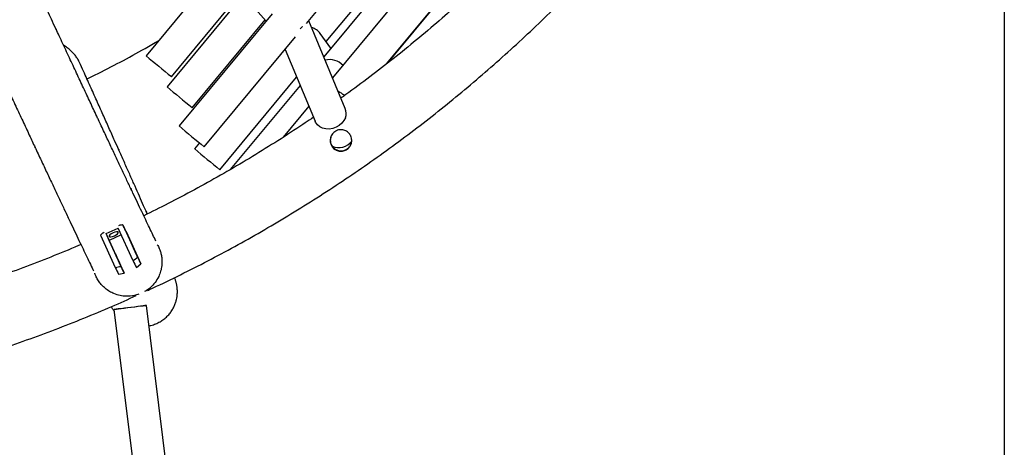
# Model space of a CAD drawing. Units: millimetres. Extents: x -4748 to 4748, y -4748 to 4748.
# Drawn here: x 234 to 714, y 1273 to 1482 of the extents above; entities that cross this region are included whole.
import ezdxf

# ---------------------------------------------------------------- set-up
doc = ezdxf.new("R2010")
doc.units = ezdxf.units.MM

msp = doc.modelspace()

# ---------------------------------------------------------------- linework, layer by layer
at = {"color": 7, "linetype": 'Continuous', "lineweight": 25}
for p, q in [((714.04, 2471.28), (713.96, -2518.66)), ((373.69, 1480.15), (432.16, 1550.66)), ((383.29, 1471.42), (439.17, 1538.83)), ((441.93, 1536.06), (382.14, 1463.94)), ((448.88, 1529.14), (386.38, 1453.75)), ((346.54, 1526.03), (295.52, 1464.49)), ((412.78, 1460.52), (460.09, 1517.59)), ((413.34, 1460.96), (460.2, 1517.48)), ((307.84, 1454.28), (360.04, 1517.25)), ((346.04, 1498.04), (305.68, 1449.35)), ((356.89, 1484.95), (311.55, 1430.26)), ((348.81, 1487.3), (353.97, 1481.43)), ((318, 1439.14), (353.5, 1481.97)), ((392.65, 1438.71), (374.82, 1481.51)), ((385.66, 1468.18), (380.43, 1475.33)), ((323.87, 1420.05), (368.42, 1473.78)), ((363.28, 1467.59), (377.88, 1432.56)), ((331.44, 1408.88), (368.91, 1454.08)), ((370.61, 1450.02), (336.56, 1408.96)), ((317.91, 1439.2), (318, 1439.14)), ((374.85, 1439.84), (362.28, 1424.68)), ((321.51, 1421.97), (319.13, 1419.1)), ((319.21, 1419.02), (319.13, 1419.1)), ((296.08, 1387.26), (295.66, 1388.22)), ((275.97, 1377.67), (281.87, 1380.38)), ((289.17, 1364.4), (281.87, 1380.38)), ((284.15, 1381.95), (291.34, 1366.2)), ((285.71, 1378.64), (292.91, 1362.89)), ((273.29, 1376.97), (280.48, 1361.22)), ((273.29, 1376.97), (273.29, 1376.97)), ((283.27, 1361.7), (275.97, 1377.67)), ((277.53, 1374.36), (275.97, 1377.67)), ((283.39, 1377.05), (277.53, 1374.36)), ((284.83, 1358.38), (277.53, 1374.36)), ((290.73, 1361.09), (292.91, 1362.89)), ((282.05, 1357.91), (284.83, 1358.38)), ((279.81, 1340.69), (332.83, 912.9)), ((348.95, 912.89), (295.69, 1342.66))]:
    msp.add_line(p, q, dxfattribs=at)
at = {"color": 7, "linetype": 'Continuous', "lineweight": 25, "flags": 128}
for points in [[(371.68, 1478.69), (371.6, 1478.6), (370.61, 1477.66)], [(370.62, 1477.66), (371.6, 1478.6), (371.74, 1478.77)], [(392.67, 1434.24), (391.95, 1432.81), (390.92, 1431.52), (389.63, 1430.42), (388.13, 1429.57), (386.5, 1429), (384.81, 1428.74), (383.14, 1428.8), (381.57, 1429.18), (380.18, 1429.87), (379.02, 1430.82), (378.15, 1432), (377.88, 1432.56)], [(279.37, 1378.06), (278.53, 1377.61), (277.86, 1377.12), (277.47, 1376.67), (277.43, 1376.33), (277.72, 1376.14), (278.32, 1376.14), (279.13, 1376.33), (280.03, 1376.68), (280.87, 1377.13), (281.54, 1377.62), (281.92, 1378.07), (281.97, 1378.41), (281.67, 1378.6), (281.07, 1378.6), (280.27, 1378.41), (279.37, 1378.06)], [(289.71, 1369.8), (289.33, 1370.64), (289.04, 1371.28), (288.88, 1371.64), (288.87, 1371.68), (289, 1371.39), (289.27, 1370.81), (289.64, 1370.01), (290.07, 1369.08), (290.5, 1368.14), (290.88, 1367.3), (291.17, 1366.67), (291.33, 1366.31), (291.34, 1366.27), (291.21, 1366.56), (290.94, 1367.14), (290.57, 1367.94), (290.14, 1368.87), (289.71, 1369.8)], [(281.33, 1365.96), (280.95, 1366.8), (280.66, 1367.44), (280.5, 1367.8), (280.49, 1367.83), (280.62, 1367.54), (280.89, 1366.96), (281.26, 1366.16), (281.69, 1365.24), (282.12, 1364.3), (282.5, 1363.46), (282.79, 1362.82), (282.95, 1362.47), (282.96, 1362.43), (282.82, 1362.72), (282.56, 1363.3), (282.19, 1364.1), (281.76, 1365.02), (281.33, 1365.96)], [(295.69, 1342.66), (295.48, 1342.61), (294.91, 1342.53), (294.01, 1342.4), (292.81, 1342.24), (291.38, 1342.05), (289.78, 1341.85), (288.08, 1341.63), (286.37, 1341.42), (284.72, 1341.22), (283.21, 1341.05), (281.92, 1340.9), (280.89, 1340.78), (280.19, 1340.71), (279.85, 1340.69), (279.87, 1340.71), (280.26, 1340.77), (281, 1340.88), (282.05, 1341.02), (283.38, 1341.2), (284.9, 1341.4), (286.56, 1341.61), (288.28, 1341.82), (289.97, 1342.03), (291.55, 1342.22), (292.96, 1342.38), (294.13, 1342.51), (294.99, 1342.61), (295.52, 1342.65), (295.69, 1342.66)]]:
    msp.add_lwpolyline(points, dxfattribs=at)
at = {"color": 7, "linetype": 'Continuous', "lineweight": 25}
for centre, radius, start, end in [((373.72, 1470.23), 8.43, 37.2261, 73.1871), ((687.1, 1924.31), 603.96, 229.58237, 231.10029), ((385.04, 1453.73), 8.87, 42.7201, 104.5306), ((735.33, 1954.75), 663.34, 229.6312, 231.00406), ((385.73, 1438.66), 9.05, 44.5527, 67.5331), ((387.08, 1436.45), 6.01, 338.3465, 22.1183), ((702.53, 1889.3), 602.98, 229.57748, 231.09787), ((389.45, 1427.78), 8.09, 246.8735, 321.7062), ((748.93, 1925.36), 664.11, 229.67962, 231.05045), ((397.59, 1413.57), 119.04, 204.3939, 206.1575), ((393.26, 1412.3), 111.86, 204.3372, 206.2142), ((389.72, 1410.74), 119.94, 204.3836, 206.1349), ((391.69, 1410.86), 119.04, 204.3939, 206.1575)]:
    msp.add_arc(centre, radius, start, end, dxfattribs=at)
for points, knots in [([(296.09, 1349.89), (296.45, 1350.06), (301.33, 1352.3), (310.64, 1356.79), (323.95, 1363.49), (337.11, 1370.49), (350.12, 1377.77), (362.97, 1385.32), (375.66, 1393.14), (388.18, 1401.22), (400.53, 1409.57), (412.69, 1418.18), (424.67, 1427.05), (436.46, 1436.17), (448.06, 1445.53), (459.45, 1455.14), (470.64, 1464.99), (481.61, 1475.07), (492.37, 1485.39), (502.91, 1495.93), (513.23, 1506.69), (523.31, 1517.67), (533.16, 1528.85), (542.76, 1540.25), (552.13, 1551.84), (561.25, 1563.63), (570.11, 1575.61), (578.72, 1587.78), (587.07, 1600.13), (595.15, 1612.65), (602.38, 1624.34), (606.8, 1631.93), (608.71, 1635.22)], [0, 0, 0, 0, 0.002788, 0.037453, 0.072119, 0.106784, 0.14145, 0.176115, 0.210781, 0.245446, 0.280112, 0.314777, 0.349443, 0.384108, 0.418774, 0.453439, 0.488105, 0.522771, 0.557436, 0.592102, 0.626767, 0.661433, 0.696098, 0.730764, 0.765429, 0.800095, 0.83476, 0.869426, 0.904091, 0.938757, 0.973422, 1, 1, 1, 1]), ([(251.49, 1477.63), (250.76, 1479.18), (248.78, 1483.42), (245.43, 1490.62), (241.43, 1499.2), (237.32, 1508.04), (233.09, 1517.13), (229.7, 1524.41), (227.69, 1528.74), (227.17, 1529.87)], [0, 0, 0, 0, 0.097525, 0.266076, 0.434634, 0.603199, 0.77177, 0.940346, 1, 1, 1, 1]), ([(468.62, 1509.4), (465.76, 1506.62), (459.44, 1500.47), (449.38, 1491.2), (438.49, 1481.56), (427.39, 1472.17), (416.09, 1463.01), (404.58, 1454.13), (396.05, 1447.74), (391.3, 1444.39), (390.51, 1443.84)], [0, 0, 0, 0, 0.116963, 0.25943, 0.401897, 0.544364, 0.686831, 0.829298, 0.971765, 1, 1, 1, 1]), ([(251.5, 1477.6), (251.5, 1477.6), (251.5, 1477.6), (251.51, 1477.57), (251.54, 1477.52), (251.57, 1477.44), (251.62, 1477.35), (251.64, 1477.29), (251.66, 1477.26)], [0, 0, 0, 0, 0.053492, 0.242959, 0.432229, 0.621509, 0.81075, 1, 1, 1, 1]), ([(251.66, 1477.26), (251.66, 1477.25), (251.67, 1477.22), (251.69, 1477.19), (251.7, 1477.17), (251.71, 1477.15), (251.71, 1477.14), (251.7, 1477.17), (251.67, 1477.22), (251.64, 1477.3), (251.6, 1477.37), (251.58, 1477.43), (251.56, 1477.46), (251.55, 1477.48)], [0, 0, 0, 0, 0.064042, 0.125523, 0.187006, 0.251057, 0.375684, 0.500306, 0.625068, 0.749835, 0.834241, 0.915603, 1, 1, 1, 1]), ([(271.84, 1434.1), (271.29, 1435.26), (269.73, 1438.58), (267.03, 1444.36), (263.72, 1451.42), (260.3, 1458.75), (256.75, 1466.34), (253.84, 1472.57), (252.08, 1476.35), (251.58, 1477.42)], [0, 0, 0, 0, 0.090139, 0.258719, 0.427318, 0.595932, 0.764559, 0.933198, 1, 1, 1, 1]), ([(263, 1461.22), (262.84, 1461.6), (262.43, 1462.51), (261.46, 1463.96), (259.76, 1466.06), (257.63, 1468.04), (255.84, 1469.22), (255.22, 1469.63)], [0, 0, 0, 0, 0.115891, 0.284064, 0.456799, 0.810542, 1, 1, 1, 1]), ([(266.66, 1453.18), (267.99, 1453.82), (273.45, 1456.47), (282.89, 1461.41), (293.23, 1466.99), (299.43, 1470.59), (301.65, 1471.88)], [0, 0, 0, 0, 0.111733, 0.458604, 0.805476, 1, 1, 1, 1]), ([(221.07, 1463.11), (221.1, 1463.05), (222.4, 1460.26), (224.87, 1454.96), (228.48, 1447.25), (231.95, 1439.81), (235.31, 1432.63), (238.45, 1425.92), (240.42, 1421.73), (241.35, 1419.74)], [0, 0, 0, 0, 0.003563, 0.172345, 0.341134, 0.509932, 0.678741, 0.847562, 1, 1, 1, 1]), ([(282.13, 1418.65), (281.47, 1420.12), (279.93, 1423.56), (277.37, 1429.29), (274.46, 1435.79), (271.42, 1442.56), (268.27, 1449.6), (265.47, 1455.82), (263.68, 1459.79), (263.04, 1461.24)], [0, 0, 0, 0, 0.1177669, 0.2761583, 0.4345253, 0.5928716, 0.7512007, 0.909515, 1, 1, 1, 1]), ([(272, 1433.74), (272.01, 1433.73), (272.02, 1433.7), (272.04, 1433.67), (272.05, 1433.64), (272.06, 1433.61), (272.07, 1433.6), (272.06, 1433.62), (272.03, 1433.67), (272, 1433.74), (271.97, 1433.8), (271.94, 1433.86), (271.93, 1433.9), (271.92, 1433.92)], [0, 0, 0, 0, 0.064043, 0.125524, 0.187008, 0.251059, 0.375677, 0.50029, 0.624923, 0.74956, 0.834062, 0.915508, 1, 1, 1, 1]), ([(287.91, 1399.93), (287.53, 1400.74), (286.38, 1403.18), (284.32, 1407.54), (281.75, 1412.99), (279.05, 1418.73), (276.22, 1424.75), (273.85, 1429.8), (272.38, 1432.94), (271.93, 1433.89)], [0, 0, 0, 0, 0.0841993, 0.2526264, 0.4211103, 0.5896399, 0.7582069, 0.9268047, 1, 1, 1, 1]), ([(377.09, 1434.47), (374.38, 1432.62), (367.66, 1428.05), (356.74, 1421.06), (344.35, 1413.44), (331.79, 1406.11), (319.07, 1399.05), (306.6, 1392.45), (298.29, 1388.34), (294.33, 1386.39)], [0, 0, 0, 0, 0.1025776, 0.2543914, 0.4062052, 0.558019, 0.7098329, 0.8616467, 1, 1, 1, 1]), ([(394.01, 1419.22), (393.75, 1418.99), (393.47, 1418.78), (392.87, 1418.44), (392.55, 1418.29), (391.9, 1418.07), (391.57, 1417.99), (391.06, 1417.92), (390.89, 1417.91), (390.54, 1417.9), (390.37, 1417.9), (389.86, 1417.93), (389.52, 1417.98), (388.86, 1418.16), (388.54, 1418.28), (388.08, 1418.5), (387.93, 1418.58), (387.64, 1418.76), (387.49, 1418.86), (387.08, 1419.17), (386.83, 1419.41), (386.37, 1419.92), (386.16, 1420.21), (385.82, 1420.8), (385.68, 1421.12), (385.45, 1421.77), (385.37, 1422.11), (385.3, 1422.62), (385.29, 1422.79), (385.28, 1423.13), (385.28, 1423.31), (385.31, 1423.82), (385.37, 1424.15), (385.54, 1424.82), (385.66, 1425.14), (385.96, 1425.76), (386.14, 1426.05), (386.45, 1426.46), (386.57, 1426.59), (386.8, 1426.85), (386.92, 1426.97), (387.31, 1427.31), (387.59, 1427.51), (388.19, 1427.86), (388.5, 1428), (389.16, 1428.23), (389.5, 1428.31), (390.17, 1428.4), (390.51, 1428.41), (391.2, 1428.37), (391.54, 1428.31), (392.2, 1428.14), (392.52, 1428.02), (393.14, 1427.71), (393.43, 1427.54), (393.98, 1427.12), (394.23, 1426.88), (394.69, 1426.36), (394.89, 1426.09), (395.15, 1425.64), (395.23, 1425.48), (395.38, 1425.17), (395.44, 1425.01), (395.61, 1424.52), (395.69, 1424.18), (395.78, 1423.5), (395.79, 1423.16), (395.75, 1422.48), (395.69, 1422.14), (395.52, 1421.48), (395.4, 1421.16), (395.1, 1420.54), (394.92, 1420.25), (394.5, 1419.7), (394.27, 1419.45), (394.01, 1419.22)], [0, 0, 0, 0, 0.03125, 0.03125, 0.0625, 0.0625, 0.09375, 0.09375, 0.109375, 0.109375, 0.125, 0.125, 0.15625, 0.15625, 0.1875, 0.1875, 0.203125, 0.203125, 0.21875, 0.21875, 0.25, 0.25, 0.28125, 0.28125, 0.3125, 0.3125, 0.34375, 0.34375, 0.359375, 0.359375, 0.375, 0.375, 0.40625, 0.40625, 0.4375, 0.4375, 0.46875, 0.46875, 0.484375, 0.484375, 0.5, 0.5, 0.53125, 0.53125, 0.5625, 0.5625, 0.59375, 0.59375, 0.625, 0.625, 0.65625, 0.65625, 0.6875, 0.6875, 0.71875, 0.71875, 0.75, 0.75, 0.78125, 0.78125, 0.796875, 0.796875, 0.8125, 0.8125, 0.84375, 0.84375, 0.875, 0.875, 0.90625, 0.90625, 0.9375, 0.9375, 0.96875, 0.96875, 1, 1, 1, 1]), ([(385.62, 1424.94), (385.49, 1424.42), (385.21, 1423.32), (385.53, 1421.58), (386.38, 1420.02), (387.67, 1418.84), (389.26, 1418.14), (391.01, 1417.99), (392.72, 1418.39), (393.64, 1419.07), (394.06, 1419.38)], [0, 0, 0, 0, 0.117669, 0.249185, 0.377006, 0.500194, 0.624478, 0.75386, 0.885141, 1, 1, 1, 1]), ([(394.06, 1419.38), (394.48, 1419.8), (395.15, 1420.48), (395.41, 1421.37), (395.51, 1421.71)], [0, 0, 0, 0, 0.622738, 1, 1, 1, 1]), ([(241.28, 1419.88), (241.29, 1419.86), (241.3, 1419.83), (241.32, 1419.79), (241.34, 1419.75), (241.37, 1419.69), (241.4, 1419.62), (241.42, 1419.58), (241.43, 1419.55), (241.43, 1419.57), (241.41, 1419.6), (241.39, 1419.65), (241.37, 1419.68), (241.37, 1419.7)], [0, 0, 0, 0, 0.063881, 0.125221, 0.186563, 0.250453, 0.375216, 0.499974, 0.624634, 0.749297, 0.83389, 0.915417, 1, 1, 1, 1]), ([(241.43, 1419.57), (241.5, 1419.41), (242.62, 1417.03), (244.66, 1412.67), (247.55, 1406.52), (250.31, 1400.66), (252.94, 1395.07), (255.33, 1390), (256.79, 1386.92), (257.46, 1385.5)], [0, 0, 0, 0, 0.012035, 0.180904, 0.349793, 0.518704, 0.687643, 0.856616, 1, 1, 1, 1]), ([(282.15, 1418.61), (282.14, 1418.62), (282.13, 1418.65), (282.11, 1418.69), (282.09, 1418.74), (282.06, 1418.79), (282.03, 1418.86), (282.01, 1418.9), (282, 1418.92), (282.01, 1418.9), (282.03, 1418.86), (282.05, 1418.82), (282.07, 1418.78), (282.08, 1418.77)], [0, 0, 0, 0, 0.063935, 0.125319, 0.186701, 0.250632, 0.375471, 0.500305, 0.624997, 0.749696, 0.834142, 0.915548, 1, 1, 1, 1]), ([(282.08, 1418.77), (282.09, 1418.74), (282.12, 1418.68), (282.16, 1418.59), (282.19, 1418.51), (282.21, 1418.47), (282.21, 1418.46), (282.21, 1418.46)], [0, 0, 0, 0, 0.2038195, 0.4076576, 0.6114586, 0.8152529, 1, 1, 1, 1]), ([(295.47, 1388.63), (295.08, 1389.51), (294.06, 1391.82), (292.27, 1395.87), (290.1, 1400.76), (287.8, 1405.92), (285.37, 1411.38), (283.51, 1415.57), (282.41, 1418.02), (282.21, 1418.47)], [0, 0, 0, 0, 0.104928, 0.276346, 0.447668, 0.618913, 0.7901, 0.961238, 1, 1, 1, 1]), ([(287.95, 1399.86), (287.95, 1399.86), (287.95, 1399.85), (287.97, 1399.81), (288, 1399.74), (288.04, 1399.65), (288.07, 1399.6), (288.08, 1399.57)], [0, 0, 0, 0, 0.160337, 0.370143, 0.579958, 0.789974, 1, 1, 1, 1]), ([(300.23, 1374.05), (299.75, 1375.05), (298.77, 1377.1), (297.11, 1380.57), (295.3, 1384.35), (293.36, 1388.43), (291.29, 1392.8), (289.49, 1396.6), (288.33, 1399.05), (287.95, 1399.84)], [0, 0, 0, 0, 0.146613, 0.301819, 0.457285, 0.612943, 0.768743, 0.924651, 1, 1, 1, 1]), ([(288.08, 1399.57), (288.09, 1399.55), (288.1, 1399.52), (288.12, 1399.49), (288.13, 1399.46), (288.15, 1399.42), (288.16, 1399.4), (288.15, 1399.41), (288.13, 1399.45), (288.1, 1399.52), (288.07, 1399.58), (288.05, 1399.64), (288.03, 1399.68), (288.02, 1399.7)], [0, 0, 0, 0, 0.06399, 0.125424, 0.186861, 0.25086, 0.375653, 0.500442, 0.625084, 0.74973, 0.834173, 0.915567, 1, 1, 1, 1]), ([(295.58, 1388.37), (295.58, 1388.39), (295.56, 1388.42), (295.54, 1388.46), (295.52, 1388.51), (295.5, 1388.56), (295.47, 1388.62), (295.45, 1388.66), (295.45, 1388.66), (295.46, 1388.63), (295.48, 1388.59), (295.51, 1388.55), (295.52, 1388.51), (295.53, 1388.49)], [0, 0, 0, 0, 0.063925, 0.1253, 0.186673, 0.250594, 0.375323, 0.500046, 0.624878, 0.749716, 0.834156, 0.915555, 1, 1, 1, 1]), ([(295.53, 1388.49), (295.55, 1388.46), (295.57, 1388.4), (295.61, 1388.31), (295.64, 1388.24), (295.66, 1388.21), (295.66, 1388.21), (295.66, 1388.21)], [0, 0, 0, 0, 0.2149208, 0.4298612, 0.6452152, 0.8605621, 1, 1, 1, 1]), ([(257.38, 1385.66), (257.39, 1385.64), (257.4, 1385.61), (257.43, 1385.57), (257.45, 1385.53), (257.47, 1385.47), (257.5, 1385.41), (257.52, 1385.37), (257.52, 1385.36), (257.51, 1385.38), (257.49, 1385.42), (257.47, 1385.47), (257.46, 1385.5), (257.45, 1385.52)], [0, 0, 0, 0, 0.063951, 0.125352, 0.186755, 0.250715, 0.37538, 0.500042, 0.624637, 0.749237, 0.833851, 0.915397, 1, 1, 1, 1]), ([(257.53, 1385.35), (257.63, 1385.14), (258.52, 1383.25), (260.09, 1379.93), (262.24, 1375.4), (264.25, 1371.18), (266.14, 1367.22), (267.89, 1363.56), (269.13, 1360.97), (269.74, 1359.69), (269.86, 1359.45)], [0, 0, 0, 0, 0.018944, 0.175945, 0.333003, 0.490135, 0.647361, 0.804711, 0.962224, 1, 1, 1, 1]), ([(275.04, 1378.39), (274.54, 1378.02), (273.93, 1377.58), (273.38, 1377.06), (273.29, 1376.97)], [0, 0, 0, 0, 0.821102, 1, 1, 1, 1]), ([(284.15, 1381.95), (283.66, 1381.91), (282.91, 1381.84), (282.19, 1381.6), (281.95, 1381.52)], [0, 0, 0, 0, 0.6541022, 1, 1, 1, 1]), ([(284.15, 1381.95), (284.07, 1381.94), (283.48, 1381.91), (282.9, 1381.79), (282.4, 1381.69)], [0, 0, 0, 0, 0.147937, 1, 1, 1, 1]), ([(285.71, 1378.64), (285.45, 1379.2), (285.22, 1379.71), (284.81, 1380.58), (284.64, 1380.94), (284.37, 1381.51), (284.28, 1381.7), (284.19, 1381.88), (284.17, 1381.92), (284.15, 1381.96), (284.14, 1381.97), (284.15, 1381.95)], [0, 0, 0, 0, 0.25, 0.25, 0.5, 0.5, 0.75, 0.75, 0.875, 0.875, 1, 1, 1, 1]), ([(274.63, 1378.12), (274.23, 1377.82), (273.76, 1377.46), (273.36, 1377.04), (273.29, 1376.97)], [0, 0, 0, 0, 0.83706, 1, 1, 1, 1]), ([(263.69, 1372.36), (263.28, 1372.17), (258.43, 1370.04), (249.02, 1366.24), (235.47, 1360.96), (221.79, 1356.01), (208.02, 1351.34), (194.14, 1347), (182.33, 1343.52), (175.11, 1341.62), (172.59, 1340.96)], [0, 0, 0, 0, 0.014025, 0.164802, 0.31558, 0.466357, 0.617134, 0.767911, 0.918688, 1, 1, 1, 1]), ([(300.94, 1372.29), (301.02, 1372.16), (301.51, 1371.4), (302.13, 1369.91), (302.77, 1367.91), (303.25, 1365.26), (303.25, 1362.29), (302.64, 1359.23), (301.57, 1356.42), (299.91, 1353.69), (297.8, 1351.46), (296.03, 1350.06), (295.03, 1349.53), (294.75, 1349.38)], [0, 0, 0, 0, 0.014323, 0.087293, 0.150814, 0.21602, 0.351077, 0.454334, 0.560528, 0.702312, 0.848111, 0.957055, 1, 1, 1, 1]), ([(-314.05, 1358.92), (-313.69, 1358.74), (-308.89, 1356.31), (-299.57, 1351.83), (-286.03, 1345.61), (-272.35, 1339.69), (-258.55, 1334.05), (-244.64, 1328.71), (-230.61, 1323.66), (-216.48, 1318.92), (-202.26, 1314.47), (-187.94, 1310.33), (-173.54, 1306.49), (-159.06, 1302.96), (-144.51, 1299.73), (-129.89, 1296.81), (-115.22, 1294.21), (-100.49, 1291.91), (-85.72, 1289.93), (-70.91, 1288.26), (-56.06, 1286.91), (-41.19, 1285.87), (-26.31, 1285.15), (-11.41, 1284.74), (3.5, 1284.65), (18.4, 1284.87), (33.29, 1285.41), (48.17, 1286.27), (63.03, 1287.44), (77.86, 1288.92), (92.66, 1290.72), (107.41, 1292.83), (122.12, 1295.26), (136.77, 1297.99), (151.36, 1301.04), (165.88, 1304.39), (180.33, 1308.05), (194.7, 1312.02), (208.98, 1316.29), (223.17, 1320.86), (237.25, 1325.73), (251.23, 1330.9), (265.1, 1336.37), (278.27, 1341.86), (286.76, 1345.67), (290.72, 1347.44)], [0, 0, 0, 0, 0.0019537, 0.0257886, 0.0496237, 0.0734589, 0.0972941, 0.1211292, 0.1449644, 0.1687995, 0.1926347, 0.2164699, 0.240305, 0.2641402, 0.2879754, 0.3118105, 0.3356457, 0.3594809, 0.383316, 0.4071512, 0.4309864, 0.4548215, 0.4786567, 0.5024919, 0.526327, 0.5501622, 0.5739973, 0.5978325, 0.6216677, 0.6455028, 0.669338, 0.6931732, 0.7170083, 0.7408435, 0.7646786, 0.7885138, 0.812349, 0.8361841, 0.8600193, 0.8838545, 0.9076896, 0.9315248, 0.9553599, 0.9791951, 1, 1, 1, 1]), ([(291.95, 1348.17), (291.23, 1347.9), (289.27, 1347.17), (286.15, 1346.98), (282.79, 1347.36), (280.06, 1348.2), (277.61, 1349.43), (275.66, 1350.81), (273.97, 1352.41), (272.56, 1354.12), (271.39, 1356.08), (270.69, 1357.51), (270.47, 1358.29), (270.46, 1358.32)], [0, 0, 0, 0, 0.102817, 0.277762, 0.399519, 0.524142, 0.614088, 0.706211, 0.777662, 0.851011, 0.922558, 0.996741, 1, 1, 1, 1]), ([(296.92, 1332.75), (297.24, 1332.8), (298.35, 1332.98), (300.17, 1333.61), (302.28, 1334.62), (304.16, 1335.88), (305.8, 1337.32), (307.19, 1338.89), (308.33, 1340.55), (309.22, 1342.24), (309.88, 1343.91), (310.33, 1345.5), (310.59, 1346.96), (310.72, 1348.27), (310.75, 1349.42), (310.71, 1350.42), (310.63, 1351.3), (310.52, 1352.07), (310.4, 1352.77), (310.25, 1353.41), (310.1, 1354.01), (309.93, 1354.6), (309.73, 1355.22), (309.55, 1355.75), (309.42, 1356.09), (309.37, 1356.23)], [0, 0, 0, 0, 0.014669, 0.050981, 0.086051, 0.119865, 0.152576, 0.18428, 0.215014, 0.244755, 0.273407, 0.300853, 0.327117, 0.352602, 0.378152, 0.404665, 0.433346, 0.465731, 0.503674, 0.549571, 0.606729, 0.680073, 0.777645, 0.914671, 1, 1, 1, 1]), ([(278.52, 1342.04), (278.62, 1341.86), (278.83, 1341.49), (279.16, 1340.93), (279.51, 1340.36), (279.8, 1339.94), (279.92, 1339.77)], [0, 0, 0, 0, 0.2929394, 0.6297512, 0.8433512, 1, 1, 1, 1])]:
    msp.add_open_spline(points, degree=3, knots=knots, dxfattribs=at)
for points in [[(289.17, 1364.4), (289.89, 1365), (290.62, 1365.6), (291.34, 1366.2)], [(280.48, 1361.22), (281.41, 1361.38), (282.34, 1361.54), (283.27, 1361.7)]]:
    msp.add_open_spline(points, degree=3, dxfattribs=at)

doc.saveas('drawing.dxf')
